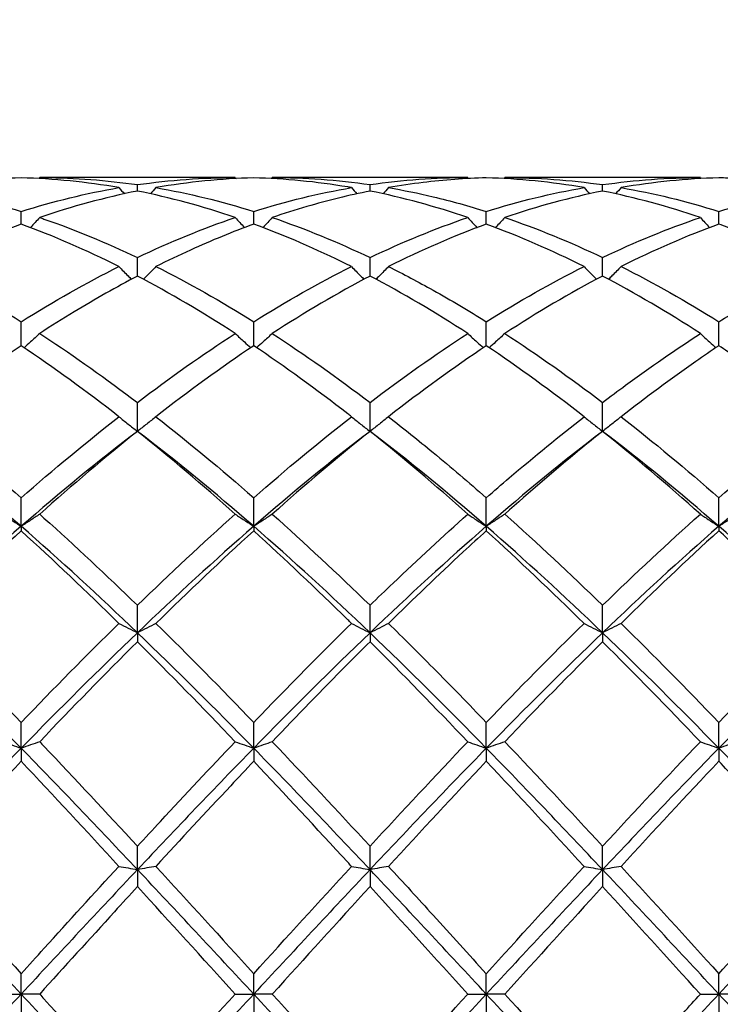
# Model space of a CAD drawing. Units: millimetres. Extents: x 19 to 674, y 19 to 471.
# Drawn here: x 461 to 467, y 173 to 182 of the extents above; entities that cross this region are included whole.
import ezdxf

# ---------------------------------------------------------------- set-up
doc = ezdxf.new("R2010")
doc.units = ezdxf.units.MM
doc.header["$LTSCALE"] = 2.333333
doc.layers.add('Dimension (ISO)', color=7, linetype='Continuous', lineweight=18, true_color=0x00003f)
doc.layers.add('Visible (ISO)', color=7, linetype='Continuous', lineweight=25, true_color=0x00003f)
doc.styles.add('Samuel Heath (ISO)', font='tahoma.ttf')
doc.dimstyles.new('Samuel Heath (ISO)', dxfattribs={"dimscale": 2.333333, "dimtxt": 3, "dimasz": 2.5, "dimexe": 1, "dimexo": 1.5, "dimgap": 0.762, "dimtad": 0, "dimtih": 1, "dimtoh": 1, "dimzin": 0, "dimdsep": 46, "dimtxsty": 'Samuel Heath (ISO)', "dimcen": 0.09, "dimdle": 10, "dimclrd": 256, "dimclre": 256, "dimclrt": 256, "dimazin": 0, "dimtfac": 1, "dimtmove": 0, "dimatfit": 3, "dimfxl": 1, "dimtolj": 1, "dimtzin": 0, "dimlwd": 15, "dimlwe": 15, "dimarcsym": 0})

# ---------------------------------------------------------------- blocks, each defined once
blk = doc.blocks.new('*D14')
at = {"layer": 'Defpoints', "color": 0, "transparency": 16777216}
for p in [(596.7778, 224.3889), (293.7778, 173.0556), (596.7778, 173.0556)]:
    blk.add_point(p, dxfattribs=at)
at = {"layer": 'Dimension (ISO)', "color": 176, "lineweight": 15, "true_color": 0x000080, "transparency": 16777216}
for p, q in [((293.7778, 176.5556), (293.7778, 226.7222)), ((596.7778, 176.5556), (596.7778, 226.7222)), ((299.6111, 224.3889), (427.5935, 224.3889)), ((590.9444, 224.3889), (462.9621, 224.3889))]:
    blk.add_line(p, q, dxfattribs=at)
at = {"layer": 'Dimension (ISO)', "color": 176, "true_color": 0x000080, "transparency": 16777216}
for points in [[(299.6111, 225.3611), (299.6111, 223.4167), (293.7778, 224.3889)], [(590.9444, 225.3611), (590.9444, 223.4167), (596.7778, 224.3889)]]:
    blk.add_solid(points, dxfattribs=at)
at = {"layer": 'Dimension (ISO)', "color": 176, "lineweight": 18, "true_color": 0x000080, "transparency": 16777216, "char_height": 7, "attachment_point": 2, "style": 'Samuel Heath (ISO)'}
for s, insert in [('\\A1; 303.00', (445.2778, 233.4584)), ('\\A1;[11{\\H0.7000x;\\S15/16;}]', (445.2778, 222.6109))]:
    blk.add_mtext(s, dxfattribs=dict(at, insert=insert))

msp = doc.modelspace()

# ---------------------------------------------------------------- linework, layer by layer
at = {"layer": 'Visible (ISO)'}
for p, q in [((462.5987, 180.9556), (460.7069, 180.9556)), ((464.8487, 180.9556), (462.9569, 180.9556)), ((467.0987, 180.9556), (465.2069, 180.9556)), ((461.6528, 180.825), (461.6528, 180.8868)), ((463.9028, 180.825), (463.9028, 180.8868)), ((466.1528, 180.825), (466.1528, 180.8868)), ((460.5278, 180.5055), (460.5278, 180.6276)), ((462.7778, 180.5055), (462.7778, 180.6276)), ((465.0278, 180.5055), (465.0278, 180.6276)), ((467.2778, 180.5055), (467.2778, 180.6276)), ((461.6528, 180.0026), (461.6528, 180.182)), ((463.9028, 180.0026), (463.9028, 180.182)), ((466.1528, 180.0026), (466.1528, 180.182)), ((460.5278, 179.3287), (460.5278, 179.5609)), ((462.7778, 179.3287), (462.7778, 179.5609)), ((465.0278, 179.3287), (465.0278, 179.5609)), ((467.2778, 179.3287), (467.2778, 179.5609)), ((461.6528, 178.5003), (461.6528, 178.7796)), ((463.9028, 178.5003), (463.9028, 178.7796)), ((466.1528, 178.5003), (466.1528, 178.7796)), ((460.5278, 177.5815), (460.5278, 177.8574)), ((462.7778, 177.5815), (462.7778, 177.8574)), ((465.0278, 177.5815), (465.0278, 177.8574)), ((467.2778, 177.5815), (467.2778, 177.8574)), ((460.5278, 177.5815), (460.5278, 177.5378)), ((462.7778, 177.5815), (462.7778, 177.5378)), ((465.0278, 177.5815), (465.0278, 177.5378)), ((467.2778, 177.5815), (467.2778, 177.5378)), ((461.6528, 176.5513), (461.6528, 176.817)), ((463.9028, 176.5513), (463.9028, 176.817)), ((466.1528, 176.5513), (466.1528, 176.817)), ((461.6528, 176.5513), (461.6528, 176.465)), ((463.9028, 176.5513), (463.9028, 176.465)), ((466.1528, 176.5513), (466.1528, 176.465)), ((460.5278, 175.435), (460.5278, 175.6839)), ((462.7778, 175.435), (462.7778, 175.6839)), ((465.0278, 175.435), (465.0278, 175.6839)), ((467.2778, 175.435), (467.2778, 175.6839)), ((460.5278, 175.435), (460.5278, 175.3082)), ((462.7778, 175.435), (462.7778, 175.3082)), ((465.0278, 175.435), (465.0278, 175.3082)), ((467.2778, 175.435), (467.2778, 175.3082)), ((461.6528, 174.2601), (461.6528, 174.4861)), ((463.9028, 174.2601), (463.9028, 174.4861)), ((466.1528, 174.2601), (466.1528, 174.4861)), ((461.6528, 174.2601), (461.6528, 174.0959)), ((463.9028, 174.2601), (463.9028, 174.0959)), ((466.1528, 174.2601), (466.1528, 174.0959)), ((460.5278, 173.0556), (460.5278, 173.2531)), ((462.7778, 173.0556), (462.7778, 173.2531)), ((465.0278, 173.0556), (465.0278, 173.2531)), ((467.2778, 173.0556), (467.2778, 173.2531)), ((460.3487, 173.0556), (460.5278, 173.0556)), ((460.7069, 173.0556), (460.5278, 173.0556)), ((460.5278, 173.0556), (460.5278, 172.858)), ((462.5987, 173.0556), (462.7778, 173.0556)), ((462.9569, 173.0556), (462.7778, 173.0556)), ((462.7778, 173.0556), (462.7778, 172.858)), ((464.8487, 173.0556), (465.0278, 173.0556)), ((465.2069, 173.0556), (465.0278, 173.0556)), ((465.0278, 173.0556), (465.0278, 172.858)), ((467.0987, 173.0556), (467.2778, 173.0556)), ((467.4569, 173.0556), (467.2778, 173.0556)), ((467.2778, 173.0556), (467.2778, 172.858))]:
    msp.add_line(p, q, dxfattribs=at)
for points in [[(460.5278, 180.9531), (460.2125, 180.9444), (459.8974, 180.9127), (459.5819, 180.8583)], [(461.4737, 180.8583), (461.1588, 180.9126), (460.8438, 180.9444), (460.5278, 180.9531)], [(460.7069, 180.9556), (460.7042, 180.9524), (460.7014, 180.9493), (460.6987, 180.9461)], [(461.6528, 180.8868), (461.9672, 180.9324), (462.2823, 180.9556), (462.5987, 180.9556)], [(462.7778, 180.9531), (462.4617, 180.9444), (462.1466, 180.9126), (461.8319, 180.8583)], [(462.5987, 180.9556), (462.6014, 180.9524), (462.6041, 180.9493), (462.6068, 180.9461)], [(462.9569, 180.9556), (462.9542, 180.9524), (462.9514, 180.9493), (462.9487, 180.9461)], [(462.9569, 180.9556), (463.2717, 180.9556), (463.5868, 180.9327), (463.9028, 180.8868)], [(463.9028, 180.8868), (464.2191, 180.9327), (464.5342, 180.9556), (464.8487, 180.9556)], [(464.8487, 180.9556), (464.8514, 180.9524), (464.8541, 180.9493), (464.8568, 180.9461)], [(465.9737, 180.8583), (465.6583, 180.9127), (465.3432, 180.9444), (465.0278, 180.9531)], [(465.2069, 180.9556), (465.2042, 180.9524), (465.2014, 180.9493), (465.1987, 180.9461)], [(465.2069, 180.9556), (465.5228, 180.9556), (465.8379, 180.9325), (466.1528, 180.8868)], [(466.1528, 180.8868), (466.4683, 180.9326), (466.7833, 180.9556), (467.0987, 180.9556)], [(467.2778, 180.9531), (466.9628, 180.9444), (466.6477, 180.9128), (466.3319, 180.8583)], [(467.0987, 180.9556), (467.1014, 180.9524), (467.1041, 180.9493), (467.1068, 180.9461)], [(459.5819, 180.8583), (459.8964, 180.804), (460.2115, 180.7271), (460.5278, 180.6276)], [(460.5278, 180.6276), (460.8422, 180.7265), (461.1573, 180.8037), (461.4737, 180.8583)], [(461.6528, 180.825), (461.3367, 180.7618), (461.0216, 180.6762), (460.7069, 180.5689)], [(461.4737, 180.8583), (461.4912, 180.8383), (461.5088, 180.8183), (461.5265, 180.7985)], [(462.5987, 180.5689), (462.283, 180.6765), (461.968, 180.762), (461.6528, 180.825)], [(461.8319, 180.8583), (461.8144, 180.8383), (461.7968, 180.8183), (461.7791, 180.7985)], [(461.8319, 180.8583), (462.1475, 180.8038), (462.4626, 180.7267), (462.7778, 180.6276)], [(462.7778, 180.6276), (463.0941, 180.7271), (463.4092, 180.804), (463.7237, 180.8583)], [(463.7237, 180.8583), (463.7412, 180.8383), (463.7588, 180.8183), (463.7765, 180.7985)], [(464.8487, 180.5689), (464.5341, 180.6761), (464.219, 180.7618), (463.9028, 180.825)], [(464.0819, 180.8583), (464.0644, 180.8383), (464.0468, 180.8183), (464.0291, 180.7985)], [(465.0278, 180.6276), (465.3433, 180.7268), (465.6583, 180.8039), (465.9737, 180.8583)], [(466.1528, 180.825), (465.8378, 180.762), (465.5227, 180.6766), (465.2069, 180.5689)], [(465.9737, 180.8583), (465.9912, 180.8383), (466.0088, 180.8183), (466.0265, 180.7985)], [(467.0987, 180.5689), (466.7825, 180.6767), (466.4674, 180.7621), (466.1528, 180.825)], [(466.3319, 180.8583), (466.3144, 180.8383), (466.2968, 180.8183), (466.2791, 180.7985)], [(466.3319, 180.8583), (466.647, 180.8039), (466.9621, 180.7269), (467.2778, 180.6276)], [(467.2778, 180.6276), (467.5925, 180.7266), (467.9075, 180.8037), (468.2237, 180.8583)], [(461.6528, 180.182), (461.9691, 180.3326), (462.2842, 180.4617), (462.5987, 180.5689)], [(462.9569, 180.5689), (463.2717, 180.4616), (463.5868, 180.3324), (463.9028, 180.182)], [(463.9028, 180.182), (464.2183, 180.3322), (464.5333, 180.4614), (464.8487, 180.5689)], [(465.2069, 180.5689), (465.5228, 180.4612), (465.8379, 180.3319), (466.1528, 180.182)], [(466.1528, 180.182), (466.4675, 180.3318), (466.7825, 180.4611), (467.0987, 180.5689)], [(460.5278, 180.5055), (460.2117, 180.3895), (459.8966, 180.2521), (459.5819, 180.0945)], [(461.4737, 180.0945), (461.1588, 180.2522), (460.8438, 180.3896), (460.5278, 180.5055)], [(465.0278, 180.5055), (464.7128, 180.3899), (464.3977, 180.2527), (464.0819, 180.0945)], [(465.9737, 180.0945), (465.6583, 180.2524), (465.3432, 180.3897), (465.0278, 180.5055)], [(467.2778, 180.5055), (466.962, 180.3896), (466.6469, 180.2523), (466.3319, 180.0945)], [(459.5819, 180.0945), (459.8964, 179.937), (460.2115, 179.7588), (460.5278, 179.5609)], [(460.5278, 179.5609), (460.8441, 179.7589), (461.1592, 179.937), (461.4737, 180.0945)], [(461.8319, 180.0945), (462.1475, 179.9364), (462.4626, 179.7582), (462.7778, 179.5609)], [(462.7778, 179.5609), (463.0933, 179.7583), (463.4083, 179.9366), (463.7237, 180.0945)], [(465.0278, 179.5609), (465.3425, 179.7578), (465.6575, 179.9362), (465.9737, 180.0945)], [(466.3319, 180.0945), (466.647, 179.9367), (466.9621, 179.7585), (467.2778, 179.5609)], [(462.5987, 179.4468), (462.283, 179.6514), (461.968, 179.8371), (461.6528, 180.0026)], [(463.9028, 180.0026), (463.5878, 179.8372), (463.2727, 179.6516), (462.9569, 179.4468)], [(464.8487, 179.4468), (464.5341, 179.6507), (464.219, 179.8365), (463.9028, 180.0026)], [(466.1528, 180.0026), (465.837, 179.8368), (465.5219, 179.6511), (465.2069, 179.4468)], [(467.0987, 179.4468), (466.7825, 179.6518), (466.4674, 179.8374), (466.1528, 180.0026)], [(461.6528, 178.7796), (461.9683, 179.0195), (462.2833, 179.2423), (462.5987, 179.4468)], [(462.9569, 179.4468), (463.2717, 179.2427), (463.5868, 179.0199), (463.9028, 178.7796)], [(463.9028, 178.7796), (464.2175, 179.0189), (464.5325, 179.2418), (464.8487, 179.4468)], [(465.2069, 179.4468), (465.5228, 179.242), (465.8379, 179.019), (466.1528, 178.7796)], [(461.4737, 178.6417), (461.1588, 178.8873), (460.8438, 179.1168), (460.5278, 179.3287)], [(462.7778, 179.3287), (462.4628, 179.1175), (462.1477, 178.8881), (461.8319, 178.6417)], [(465.0278, 179.3287), (464.712, 179.117), (464.3969, 178.8874), (464.0819, 178.6417)], [(465.9737, 178.6417), (465.6583, 178.8877), (465.3432, 179.1172), (465.0278, 179.3287)], [(459.5819, 178.6417), (459.8964, 178.3963), (460.2115, 178.1344), (460.5278, 177.8574)], [(460.5278, 177.8574), (460.8433, 178.1338), (461.1583, 178.3958), (461.4737, 178.6417)], [(461.8319, 178.6417), (462.1475, 178.3955), (462.4626, 178.1335), (462.7778, 177.8574)], [(462.7778, 177.8574), (463.0925, 178.1331), (463.4075, 178.3951), (463.7237, 178.6417)], [(466.3319, 178.6417), (466.647, 178.3959), (466.9621, 178.1339), (467.2778, 177.8574)], [(467.2778, 177.8574), (467.5936, 178.134), (467.9086, 178.396), (468.2237, 178.6417)], [(460.5278, 177.5815), (460.1528, 177.9077), (459.7778, 178.2152), (459.4028, 178.5003)], [(461.6528, 178.5003), (461.2778, 178.2152), (460.9028, 177.9077), (460.5278, 177.5815)], [(461.6528, 178.5003), (461.3378, 178.2485), (461.0227, 177.9809), (460.7069, 177.6991)], [(462.5987, 177.6991), (462.283, 177.9807), (461.968, 178.2484), (461.6528, 178.5003)], [(462.7778, 177.5815), (462.4028, 177.9077), (462.0278, 178.2152), (461.6528, 178.5003)], [(463.9028, 178.5003), (463.5278, 178.2152), (463.1528, 177.9077), (462.7778, 177.5815)], [(463.9028, 178.5003), (463.587, 178.2479), (463.2719, 177.9802), (462.9569, 177.6991)], [(464.8487, 177.6991), (464.5341, 177.9798), (464.219, 178.2475), (463.9028, 178.5003)], [(465.0278, 177.5815), (464.6528, 177.9077), (464.2778, 178.2152), (463.9028, 178.5003)], [(466.1528, 178.5003), (465.7778, 178.2152), (465.4028, 177.9077), (465.0278, 177.5815)], [(467.0987, 177.6991), (466.7825, 177.9812), (466.4674, 178.2488), (466.1528, 178.5003)], [(467.2778, 177.5815), (466.9028, 177.9077), (466.5278, 178.2152), (466.1528, 178.5003)], [(468.4028, 178.5003), (468.0278, 178.2152), (467.6528, 177.9077), (467.2778, 177.5815)], [(461.6528, 176.817), (461.9675, 177.1222), (462.2825, 177.4169), (462.5987, 177.6991)], [(462.9569, 177.6991), (463.2717, 177.4181), (463.5868, 177.1235), (463.9028, 176.817)], [(465.2069, 177.6991), (465.5228, 177.4171), (465.8379, 177.1224), (466.1528, 176.817)], [(466.1528, 176.817), (466.4686, 177.1233), (466.7836, 177.4179), (467.0987, 177.6991)], [(460.5278, 177.5815), (460.1528, 177.2553), (459.7778, 176.9105), (459.4028, 176.5513)], [(461.6528, 176.5513), (461.2778, 176.9105), (460.9028, 177.2553), (460.5278, 177.5815)], [(462.7778, 177.5815), (462.4028, 177.2553), (462.0278, 176.9105), (461.6528, 176.5513)], [(463.9028, 176.5513), (463.5278, 176.9105), (463.1528, 177.2553), (462.7778, 177.5815)], [(465.0278, 177.5815), (464.6528, 177.2553), (464.2778, 176.9105), (463.9028, 176.5513)], [(466.1528, 176.5513), (465.7778, 176.9105), (465.4028, 177.2553), (465.0278, 177.5815)], [(467.2778, 177.5815), (466.9028, 177.2553), (466.5278, 176.9105), (466.1528, 176.5513)], [(468.4028, 176.5513), (468.0278, 176.9105), (467.6528, 177.2553), (467.2778, 177.5815)], [(460.5278, 177.5378), (460.2128, 177.2517), (459.8977, 176.9525), (459.5819, 176.6421)], [(461.4737, 176.6421), (461.1588, 176.9515), (460.8438, 177.2508), (460.5278, 177.5378)], [(462.7778, 177.5378), (462.462, 177.251), (462.1469, 176.9517), (461.8319, 176.6421)], [(465.9737, 176.6421), (465.6583, 176.952), (465.3432, 177.2513), (465.0278, 177.5378)], [(467.2778, 177.5378), (466.9631, 177.252), (466.648, 176.9528), (466.3319, 176.6421)], [(459.5819, 176.6421), (459.8964, 176.3329), (460.2115, 176.0129), (460.5278, 175.6839)], [(460.5278, 175.6839), (460.8425, 176.0112), (461.1575, 176.3314), (461.4737, 176.6421)], [(461.8319, 176.6421), (462.1475, 176.3319), (462.4626, 176.0117), (462.7778, 175.6839)], [(465.0278, 175.6839), (465.3436, 176.0124), (465.6586, 176.3324), (465.9737, 176.6421)], [(466.3319, 176.6421), (466.647, 176.3324), (466.9621, 176.0123), (467.2778, 175.6839)], [(467.2778, 175.6839), (467.5927, 176.0115), (467.9078, 176.3317), (468.2237, 176.6421)], [(460.5278, 175.435), (460.1528, 175.8184), (459.7778, 176.1921), (459.4028, 176.5513)], [(461.6528, 176.5513), (461.2778, 176.1921), (460.9028, 175.8184), (460.5278, 175.435)], [(462.7778, 175.435), (462.4028, 175.8184), (462.0278, 176.1921), (461.6528, 176.5513)], [(463.9028, 176.5513), (463.5278, 176.1921), (463.1528, 175.8184), (462.7778, 175.435)], [(465.0278, 175.435), (464.6528, 175.8184), (464.2778, 176.1921), (463.9028, 176.5513)], [(466.1528, 176.5513), (465.7778, 176.1921), (465.4028, 175.8184), (465.0278, 175.435)], [(467.2778, 175.435), (466.9028, 175.8184), (466.5278, 176.1921), (466.1528, 176.5513)], [(468.4028, 176.5513), (468.0278, 176.1921), (467.6528, 175.8184), (467.2778, 175.435)], [(461.6528, 176.465), (461.337, 176.1508), (461.0219, 175.8273), (460.7069, 175.4968)], [(462.5987, 175.4968), (462.283, 175.8279), (461.968, 176.1513), (461.6528, 176.465)], [(464.8487, 175.4968), (464.5341, 175.8268), (464.219, 176.1503), (463.9028, 176.465)], [(466.1528, 176.465), (465.8381, 176.1518), (465.523, 175.8284), (465.2069, 175.4968)], [(467.0987, 175.4968), (466.7825, 175.8285), (466.4674, 176.1519), (466.1528, 176.465)], [(462.9569, 175.4968), (463.2717, 175.1665), (463.5868, 174.8289), (463.9028, 174.4861)], [(463.9028, 174.4861), (464.2186, 174.8287), (464.5336, 175.1663), (464.8487, 175.4968)], [(465.2069, 175.4968), (465.5228, 175.1654), (465.8379, 174.8277), (466.1528, 174.4861)], [(466.1528, 174.4861), (466.4677, 174.8278), (466.7828, 175.1654), (467.0987, 175.4968)], [(460.5278, 175.435), (460.1528, 175.0515), (459.7778, 174.6583), (459.4028, 174.2601)], [(461.6528, 174.2601), (461.2778, 174.6583), (460.9028, 175.0515), (460.5278, 175.435)], [(462.7778, 175.435), (462.4028, 175.0515), (462.0278, 174.6583), (461.6528, 174.2601)], [(463.9028, 174.2601), (463.5278, 174.6583), (463.1528, 175.0515), (462.7778, 175.435)], [(465.0278, 175.435), (464.6528, 175.0515), (464.2778, 174.6583), (463.9028, 174.2601)], [(466.1528, 174.2601), (465.7778, 174.6583), (465.4028, 175.0515), (465.0278, 175.435)], [(467.2778, 175.435), (466.9028, 175.0515), (466.5278, 174.6583), (466.1528, 174.2601)], [(468.4028, 174.2601), (468.0278, 174.6583), (467.6528, 175.0515), (467.2778, 175.435)], [(460.5278, 175.3082), (460.212, 174.9743), (459.8969, 174.6346), (459.5819, 174.2914)], [(461.4737, 174.2914), (461.1588, 174.6344), (460.8438, 174.9741), (460.5278, 175.3082)], [(465.0278, 175.3082), (464.7131, 174.9755), (464.398, 174.6358), (464.0819, 174.2914)], [(465.9737, 174.2914), (465.6583, 174.635), (465.3432, 174.9746), (465.0278, 175.3082)], [(467.2778, 175.3082), (466.9623, 174.9746), (466.6472, 174.6349), (466.3319, 174.2914)], [(460.5278, 173.0556), (460.1528, 173.4587), (459.7778, 173.8619), (459.4028, 174.2601)], [(459.5819, 174.2914), (459.8964, 173.9487), (460.2115, 173.6018), (460.5278, 173.2531)], [(461.6528, 174.2601), (461.2778, 173.8619), (460.9028, 173.4587), (460.5278, 173.0556)], [(462.7778, 173.0556), (462.4028, 173.4587), (462.0278, 173.8619), (461.6528, 174.2601)], [(461.8319, 174.2914), (462.1475, 173.9475), (462.4626, 173.6006), (462.7778, 173.2531)], [(462.7778, 173.2531), (463.0936, 173.6013), (463.4086, 173.9481), (463.7237, 174.2914)], [(463.9028, 174.2601), (463.5278, 173.8619), (463.1528, 173.4587), (462.7778, 173.0556)], [(465.0278, 173.0556), (464.6528, 173.4587), (464.2778, 173.8619), (463.9028, 174.2601)], [(465.0278, 173.2531), (465.3427, 173.6004), (465.6578, 173.9473), (465.9737, 174.2914)], [(466.1528, 174.2601), (465.7778, 173.8619), (465.4028, 173.4587), (465.0278, 173.0556)], [(467.2778, 173.0556), (466.9028, 173.4587), (466.5278, 173.8619), (466.1528, 174.2601)], [(466.3319, 174.2914), (466.647, 173.9481), (466.9621, 173.6012), (467.2778, 173.2531)], [(468.4028, 174.2601), (468.0278, 173.8619), (467.6528, 173.4587), (467.2778, 173.0556)], [(462.5987, 173.0556), (462.283, 173.4037), (461.968, 173.7513), (461.6528, 174.0959)], [(463.9028, 174.0959), (463.5881, 173.7518), (463.273, 173.4043), (462.9569, 173.0556)], [(464.8487, 173.0556), (464.5341, 173.4025), (464.219, 173.7501), (463.9028, 174.0959)], [(466.1528, 174.0959), (465.8373, 173.7509), (465.5222, 173.4034), (465.2069, 173.0556)], [(467.0987, 173.0556), (466.7825, 173.4043), (466.4674, 173.7518), (466.1528, 174.0959)], [(460.5278, 173.0556), (460.1528, 172.6524), (459.7778, 172.2492), (459.4028, 171.851)], [(461.6528, 171.851), (461.2778, 172.2492), (460.9028, 172.6524), (460.5278, 173.0556)], [(462.7778, 173.0556), (462.4028, 172.6524), (462.0278, 172.2492), (461.6528, 171.851)], [(461.6528, 172.0152), (461.9686, 172.3605), (462.2836, 172.708), (462.5987, 173.0556)], [(463.9028, 171.851), (463.5278, 172.2492), (463.1528, 172.6524), (462.7778, 173.0556)], [(462.9569, 173.0556), (463.2717, 172.7083), (463.5868, 172.3607), (463.9028, 172.0152)], [(465.0278, 173.0556), (464.6528, 172.6524), (464.2778, 172.2492), (463.9028, 171.851)], [(463.9028, 172.0152), (464.2177, 172.3596), (464.5328, 172.7072), (464.8487, 173.0556)], [(466.1528, 171.851), (465.7778, 172.2492), (465.4028, 172.6524), (465.0278, 173.0556)], [(465.2069, 173.0556), (465.5228, 172.7071), (465.8379, 172.3595), (466.1528, 172.0152)], [(467.2778, 173.0556), (466.9028, 172.6524), (466.5278, 172.2492), (466.1528, 171.851)], [(468.4028, 171.851), (468.0278, 172.2492), (467.6528, 172.6524), (467.2778, 173.0556)]]:
    msp.add_open_spline(points, degree=3, dxfattribs=at)
for points, knots in [([(460.7069, 180.9556), (460.7208, 180.9556), (460.7348, 180.9555), (461.0512, 180.9535), (461.3523, 180.9304), (461.6528, 180.8868)], [16.3408108, 16.3408108, 16.3408108, 16.3408108, 16.3470545, 16.3470545, 16.4821108, 16.4821108, 16.4821108, 16.4821108]), ([(463.7237, 180.8583), (463.7116, 180.8604), (463.6995, 180.8624), (463.3832, 180.9153), (463.0801, 180.9447), (462.7778, 180.9531)], [11.2684322, 11.2684322, 11.2684322, 11.2684322, 11.2738307, 11.2738307, 11.4097371, 11.4097371, 11.4097371, 11.4097371]), ([(465.0278, 180.9531), (464.8242, 180.9475), (464.6202, 180.9323), (464.3042, 180.8938), (464.193, 180.8775), (464.0819, 180.8583)], [2.1634006, 2.1634006, 2.1634006, 2.1634006, 2.2547661, 2.2547661, 2.3045315, 2.3045315, 2.3045315, 2.3045315]), ([(468.2237, 180.8583), (467.9671, 180.9026), (467.71, 180.9319), (467.3938, 180.9491), (467.3358, 180.9515), (467.2778, 180.9531)], [10.5948889, 10.5948889, 10.5948889, 10.5948889, 10.7101391, 10.7101391, 10.7360908, 10.7360908, 10.7360908, 10.7360908]), ([(463.9028, 180.825), (463.6992, 180.7843), (463.4952, 180.7341), (463.1792, 180.642), (463.068, 180.6068), (462.9569, 180.5689)], [2.1634006, 2.1634006, 2.1634006, 2.1634006, 2.2547661, 2.2547661, 2.3045315, 2.3045315, 2.3045315, 2.3045315]), ([(464.0819, 180.8583), (464.2254, 180.8335), (464.3692, 180.804), (464.6852, 180.7289), (464.8566, 180.6814), (465.0278, 180.6276)], [16.8463924, 16.8463924, 16.8463924, 16.8463924, 16.910746, 16.910746, 16.9875053, 16.9875053, 16.9875053, 16.9875053]), ([(460.7069, 180.5689), (460.6777, 180.5367), (460.6482, 180.5048), (460.6181, 180.4728), (460.6177, 180.4724), (460.6174, 180.4721)], [-0.02684925, -0.02684925, -0.02684925, -0.02684925, -0.01345494, -0.01345494, -0.01329116, -0.01329116, -0.01329116, -0.01329116]), ([(460.7069, 180.5689), (460.7208, 180.5641), (460.7348, 180.5593), (461.0512, 180.4496), (461.3523, 180.325), (461.6528, 180.182)], [16.3408108, 16.3408108, 16.3408108, 16.3408108, 16.3470545, 16.3470545, 16.4821108, 16.4821108, 16.4821108, 16.4821108]), ([(462.5987, 180.5689), (462.6278, 180.5367), (462.6573, 180.5048), (462.6874, 180.4728), (462.6878, 180.4724), (462.6882, 180.4721)], [-0.02684925, -0.02684925, -0.02684925, -0.02684925, -0.01345494, -0.01345494, -0.01329116, -0.01329116, -0.01329116, -0.01329116]), ([(462.9569, 180.5689), (462.9277, 180.5367), (462.8982, 180.5048), (462.8681, 180.4728), (462.8677, 180.4724), (462.8674, 180.4721)], [-0.02684925, -0.02684925, -0.02684925, -0.02684925, -0.01345494, -0.01345494, -0.01329116, -0.01329116, -0.01329116, -0.01329116]), ([(464.8487, 180.5689), (464.8778, 180.5367), (464.9073, 180.5048), (464.9374, 180.4728), (464.9378, 180.4724), (464.9382, 180.4721)], [-0.02684925, -0.02684925, -0.02684925, -0.02684925, -0.01345494, -0.01345494, -0.01329116, -0.01329116, -0.01329116, -0.01329116]), ([(465.2069, 180.5689), (465.1777, 180.5367), (465.1482, 180.5048), (465.1181, 180.4728), (465.1177, 180.4724), (465.1174, 180.4721)], [-0.02684925, -0.02684925, -0.02684925, -0.02684925, -0.01345494, -0.01345494, -0.01329116, -0.01329116, -0.01329116, -0.01329116]), ([(467.0987, 180.5689), (467.1278, 180.5367), (467.1573, 180.5048), (467.1874, 180.4728), (467.1878, 180.4724), (467.1882, 180.4721)], [-0.02684925, -0.02684925, -0.02684925, -0.02684925, -0.01345494, -0.01345494, -0.01329116, -0.01329116, -0.01329116, -0.01329116]), ([(462.7778, 180.5055), (462.5742, 180.4308), (462.3702, 180.3469), (462.0542, 180.2033), (461.943, 180.1501), (461.8319, 180.0945)], [2.1634006, 2.1634006, 2.1634006, 2.1634006, 2.2547661, 2.2547661, 2.3045315, 2.3045315, 2.3045315, 2.3045315]), ([(463.7237, 180.0945), (463.7116, 180.1006), (463.6995, 180.1066), (463.3832, 180.2634), (463.0801, 180.3945), (462.7778, 180.5055)], [11.2684322, 11.2684322, 11.2684322, 11.2684322, 11.2738307, 11.2738307, 11.4097371, 11.4097371, 11.4097371, 11.4097371]), ([(468.2237, 180.0945), (467.9671, 180.223), (467.71, 180.3382), (467.3938, 180.4622), (467.3358, 180.4842), (467.2778, 180.5055)], [10.5948889, 10.5948889, 10.5948889, 10.5948889, 10.7101391, 10.7101391, 10.7360908, 10.7360908, 10.7360908, 10.7360908]), ([(461.4737, 180.0945), (461.5028, 180.0644), (461.5323, 180.0345), (461.5731, 179.9939), (461.5841, 179.983), (461.5952, 179.9722)], [-0.02684925, -0.02684925, -0.02684925, -0.02684925, -0.01345494, -0.01345494, -0.00851302, -0.00851302, -0.00851302, -0.00851302]), ([(461.8319, 180.0945), (461.8027, 180.0644), (461.7732, 180.0345), (461.7325, 179.9939), (461.7214, 179.983), (461.7104, 179.9722)], [-0.02684925, -0.02684925, -0.02684925, -0.02684925, -0.01345494, -0.01345494, -0.00851302, -0.00851302, -0.00851302, -0.00851302]), ([(463.7237, 180.0945), (463.7528, 180.0644), (463.7823, 180.0345), (463.8231, 179.9939), (463.8341, 179.983), (463.8452, 179.9722)], [-0.02684925, -0.02684925, -0.02684925, -0.02684925, -0.01345494, -0.01345494, -0.00851302, -0.00851302, -0.00851302, -0.00851302]), ([(464.0819, 180.0945), (464.0527, 180.0644), (464.0232, 180.0345), (463.9825, 179.9939), (463.9714, 179.983), (463.9604, 179.9722)], [-0.02684925, -0.02684925, -0.02684925, -0.02684925, -0.01345494, -0.01345494, -0.00851302, -0.00851302, -0.00851302, -0.00851302]), ([(464.0819, 180.0945), (464.2254, 180.0226), (464.3692, 179.9464), (464.6852, 179.7697), (464.8566, 179.668), (465.0278, 179.5609)], [16.8463924, 16.8463924, 16.8463924, 16.8463924, 16.910746, 16.910746, 16.9875053, 16.9875053, 16.9875053, 16.9875053]), ([(465.9737, 180.0945), (466.0028, 180.0644), (466.0323, 180.0345), (466.0731, 179.9939), (466.0841, 179.983), (466.0952, 179.9722)], [-0.02684925, -0.02684925, -0.02684925, -0.02684925, -0.01345494, -0.01345494, -0.00851302, -0.00851302, -0.00851302, -0.00851302]), ([(466.3319, 180.0945), (466.3027, 180.0644), (466.2732, 180.0345), (466.2325, 179.9939), (466.2214, 179.983), (466.2104, 179.9722)], [-0.02684925, -0.02684925, -0.02684925, -0.02684925, -0.01345494, -0.01345494, -0.00851302, -0.00851302, -0.00851302, -0.00851302]), ([(467.2778, 179.5609), (467.3519, 179.6073), (467.4261, 179.6527), (467.7422, 179.8415), (467.9832, 179.9741), (468.2237, 180.0945)], [1.6578981, 1.6578981, 1.6578981, 1.6578981, 1.6910746, 1.6910746, 1.799073, 1.799073, 1.799073, 1.799073]), ([(461.6528, 180.0026), (461.4492, 179.8957), (461.2452, 179.7802), (460.9292, 179.5886), (460.818, 179.5188), (460.7069, 179.4468)], [2.1634006, 2.1634006, 2.1634006, 2.1634006, 2.2547661, 2.2547661, 2.3045315, 2.3045315, 2.3045315, 2.3045315]), ([(460.7069, 179.4468), (460.6777, 179.4194), (460.6482, 179.3923), (460.5978, 179.3467), (460.577, 179.3282), (460.556, 179.3097)], [-0.02684925, -0.02684925, -0.02684925, -0.02684925, -0.01345494, -0.01345494, -0.0041606, -0.0041606, -0.0041606, -0.0041606]), ([(460.7069, 179.4468), (460.7208, 179.4377), (460.7348, 179.4286), (461.0512, 179.2219), (461.3523, 179.0081), (461.6528, 178.7796)], [16.3408108, 16.3408108, 16.3408108, 16.3408108, 16.3470545, 16.3470545, 16.4821108, 16.4821108, 16.4821108, 16.4821108]), ([(462.5987, 179.4468), (462.6278, 179.4194), (462.6573, 179.3923), (462.7077, 179.3467), (462.7286, 179.3282), (462.7495, 179.3097)], [-0.02684925, -0.02684925, -0.02684925, -0.02684925, -0.01345494, -0.01345494, -0.0041606, -0.0041606, -0.0041606, -0.0041606]), ([(462.9569, 179.4468), (462.9277, 179.4194), (462.8982, 179.3923), (462.8478, 179.3467), (462.827, 179.3282), (462.806, 179.3097)], [-0.02684925, -0.02684925, -0.02684925, -0.02684925, -0.01345494, -0.01345494, -0.0041606, -0.0041606, -0.0041606, -0.0041606]), ([(464.8487, 179.4468), (464.8778, 179.4194), (464.9073, 179.3923), (464.9577, 179.3467), (464.9786, 179.3282), (464.9995, 179.3097)], [-0.02684925, -0.02684925, -0.02684925, -0.02684925, -0.01345494, -0.01345494, -0.0041606, -0.0041606, -0.0041606, -0.0041606]), ([(465.2069, 179.4468), (465.1777, 179.4194), (465.1482, 179.3923), (465.0978, 179.3467), (465.077, 179.3282), (465.056, 179.3097)], [-0.02684925, -0.02684925, -0.02684925, -0.02684925, -0.01345494, -0.01345494, -0.0041606, -0.0041606, -0.0041606, -0.0041606]), ([(466.1528, 178.7796), (466.2269, 178.836), (466.3011, 178.8915), (466.6172, 179.1238), (466.8582, 179.2909), (467.0987, 179.4468)], [1.6578981, 1.6578981, 1.6578981, 1.6578981, 1.6910746, 1.6910746, 1.799073, 1.799073, 1.799073, 1.799073]), ([(467.0987, 179.4468), (467.1278, 179.4194), (467.1573, 179.3923), (467.2077, 179.3467), (467.2286, 179.3282), (467.2495, 179.3097)], [-0.02684925, -0.02684925, -0.02684925, -0.02684925, -0.01345494, -0.01345494, -0.0041606, -0.0041606, -0.0041606, -0.0041606]), ([(460.5278, 179.3287), (460.3242, 179.1922), (460.1202, 179.0478), (459.8042, 178.8131), (459.693, 178.7284), (459.5819, 178.6417)], [2.1634006, 2.1634006, 2.1634006, 2.1634006, 2.2547661, 2.2547661, 2.3045315, 2.3045315, 2.3045315, 2.3045315]), ([(463.7237, 178.6417), (463.7116, 178.6511), (463.6995, 178.6605), (463.3832, 178.906), (463.0801, 179.126), (462.7778, 179.3287)], [11.2684322, 11.2684322, 11.2684322, 11.2684322, 11.2738307, 11.2738307, 11.4097371, 11.4097371, 11.4097371, 11.4097371]), ([(467.2778, 179.3287), (467.2036, 179.279), (467.1294, 179.2282), (466.8134, 179.0078), (466.5724, 178.8293), (466.3319, 178.6417)], [1.6578981, 1.6578981, 1.6578981, 1.6578981, 1.6910746, 1.6910746, 1.799073, 1.799073, 1.799073, 1.799073]), ([(468.2237, 178.6417), (467.9671, 178.8418), (467.71, 179.0316), (467.3938, 179.2502), (467.3358, 179.2898), (467.2778, 179.3287)], [10.5948889, 10.5948889, 10.5948889, 10.5948889, 10.7101391, 10.7101391, 10.7360908, 10.7360908, 10.7360908, 10.7360908]), ([(461.4737, 178.6417), (461.5028, 178.6178), (461.5323, 178.5941), (461.592, 178.5469), (461.6222, 178.5235), (461.6528, 178.5003)], [-0.02684925, -0.02684925, -0.02684925, -0.02684925, -0.01345494, -0.01345494, 0, 0, 0, 0]), ([(461.8319, 178.6417), (461.8027, 178.6178), (461.7732, 178.5941), (461.7135, 178.5469), (461.6833, 178.5235), (461.6528, 178.5003)], [-0.02684925, -0.02684925, -0.02684925, -0.02684925, -0.01345494, -0.01345494, 0, 0, 0, 0]), ([(463.7237, 178.6417), (463.7528, 178.6178), (463.7823, 178.5941), (463.842, 178.5469), (463.8722, 178.5235), (463.9028, 178.5003)], [-0.02684925, -0.02684925, -0.02684925, -0.02684925, -0.01345494, -0.01345494, 0, 0, 0, 0]), ([(464.0819, 178.6417), (464.0527, 178.6178), (464.0232, 178.5941), (463.9635, 178.5469), (463.9333, 178.5235), (463.9028, 178.5003)], [-0.02684925, -0.02684925, -0.02684925, -0.02684925, -0.01345494, -0.01345494, 0, 0, 0, 0]), ([(464.0819, 178.6417), (464.2254, 178.5297), (464.3692, 178.4142), (464.6852, 178.1534), (464.8566, 178.0073), (465.0278, 177.8574)], [16.8463924, 16.8463924, 16.8463924, 16.8463924, 16.910746, 16.910746, 16.9875053, 16.9875053, 16.9875053, 16.9875053]), ([(465.0278, 177.8574), (465.1019, 177.9223), (465.1761, 177.9866), (465.4922, 178.2567), (465.7332, 178.4541), (465.9737, 178.6417)], [1.6578981, 1.6578981, 1.6578981, 1.6578981, 1.6910746, 1.6910746, 1.799073, 1.799073, 1.799073, 1.799073]), ([(465.9737, 178.6417), (466.0028, 178.6178), (466.0323, 178.5941), (466.092, 178.5469), (466.1222, 178.5235), (466.1528, 178.5003)], [-0.02684925, -0.02684925, -0.02684925, -0.02684925, -0.01345494, -0.01345494, 0, 0, 0, 0]), ([(466.3319, 178.6417), (466.3027, 178.6178), (466.2732, 178.5941), (466.2135, 178.5469), (466.1833, 178.5235), (466.1528, 178.5003)], [-0.02684925, -0.02684925, -0.02684925, -0.02684925, -0.01345494, -0.01345494, 0, 0, 0, 0]), ([(466.1528, 178.5003), (466.0786, 178.441), (466.0044, 178.3808), (465.6884, 178.1209), (465.4474, 177.9137), (465.2069, 177.6991)], [1.6578981, 1.6578981, 1.6578981, 1.6578981, 1.6910746, 1.6910746, 1.799073, 1.799073, 1.799073, 1.799073]), ([(460.3487, 177.6991), (460.3778, 177.6792), (460.4073, 177.6595), (460.467, 177.6203), (460.4972, 177.6008), (460.5278, 177.5815)], [-0.02684925, -0.02684925, -0.02684925, -0.02684925, -0.01345494, -0.01345494, 0, 0, 0, 0]), ([(460.7069, 177.6991), (460.6777, 177.6792), (460.6482, 177.6595), (460.5885, 177.6203), (460.5583, 177.6008), (460.5278, 177.5815)], [-0.02684925, -0.02684925, -0.02684925, -0.02684925, -0.01345494, -0.01345494, 0, 0, 0, 0]), ([(460.7069, 177.6991), (460.7208, 177.6866), (460.7348, 177.6741), (461.0512, 177.3906), (461.3523, 177.1084), (461.6528, 176.817)], [16.3408108, 16.3408108, 16.3408108, 16.3408108, 16.3470545, 16.3470545, 16.4821108, 16.4821108, 16.4821108, 16.4821108]), ([(462.5987, 177.6991), (462.6278, 177.6792), (462.6573, 177.6595), (462.717, 177.6203), (462.7472, 177.6008), (462.7778, 177.5815)], [-0.02684925, -0.02684925, -0.02684925, -0.02684925, -0.01345494, -0.01345494, 0, 0, 0, 0]), ([(462.9569, 177.6991), (462.9277, 177.6792), (462.8982, 177.6595), (462.8385, 177.6203), (462.8083, 177.6008), (462.7778, 177.5815)], [-0.02684925, -0.02684925, -0.02684925, -0.02684925, -0.01345494, -0.01345494, 0, 0, 0, 0]), ([(463.9028, 176.817), (463.9769, 176.8889), (464.0511, 176.9602), (464.3672, 177.2615), (464.6082, 177.4844), (464.8487, 177.6991)], [1.6578981, 1.6578981, 1.6578981, 1.6578981, 1.6910746, 1.6910746, 1.799073, 1.799073, 1.799073, 1.799073]), ([(464.8487, 177.6991), (464.8778, 177.6792), (464.9073, 177.6595), (464.967, 177.6203), (464.9972, 177.6008), (465.0278, 177.5815)], [-0.02684925, -0.02684925, -0.02684925, -0.02684925, -0.01345494, -0.01345494, 0, 0, 0, 0]), ([(465.2069, 177.6991), (465.1777, 177.6792), (465.1482, 177.6595), (465.0885, 177.6203), (465.0583, 177.6008), (465.0278, 177.5815)], [-0.02684925, -0.02684925, -0.02684925, -0.02684925, -0.01345494, -0.01345494, 0, 0, 0, 0]), ([(467.0987, 177.6991), (467.1278, 177.6792), (467.1573, 177.6595), (467.217, 177.6203), (467.2472, 177.6008), (467.2778, 177.5815)], [-0.02684925, -0.02684925, -0.02684925, -0.02684925, -0.01345494, -0.01345494, 0, 0, 0, 0]), ([(467.4569, 177.6991), (467.4277, 177.6792), (467.3982, 177.6595), (467.3385, 177.6203), (467.3083, 177.6008), (467.2778, 177.5815)], [-0.02684925, -0.02684925, -0.02684925, -0.02684925, -0.01345494, -0.01345494, 0, 0, 0, 0]), ([(463.7237, 176.6421), (463.7116, 176.654), (463.6995, 176.6658), (463.3832, 176.9759), (463.0801, 177.2632), (462.7778, 177.5378)], [11.2684322, 11.2684322, 11.2684322, 11.2684322, 11.2738307, 11.2738307, 11.4097371, 11.4097371, 11.4097371, 11.4097371]), ([(465.0278, 177.5378), (464.9536, 177.4705), (464.8794, 177.4023), (464.5634, 177.1092), (464.3224, 176.8785), (464.0819, 176.6421)], [1.6578981, 1.6578981, 1.6578981, 1.6578981, 1.6910746, 1.6910746, 1.799073, 1.799073, 1.799073, 1.799073]), ([(468.2237, 176.6421), (467.9671, 176.8943), (467.71, 177.1401), (467.3938, 177.4319), (467.3358, 177.4851), (467.2778, 177.5378)], [10.5948889, 10.5948889, 10.5948889, 10.5948889, 10.7101391, 10.7101391, 10.7360908, 10.7360908, 10.7360908, 10.7360908]), ([(461.4737, 176.6421), (461.5028, 176.6267), (461.5323, 176.6115), (461.592, 176.5812), (461.6222, 176.5662), (461.6528, 176.5513)], [-0.02684925, -0.02684925, -0.02684925, -0.02684925, -0.01345494, -0.01345494, 0, 0, 0, 0]), ([(461.8319, 176.6421), (461.8027, 176.6267), (461.7732, 176.6115), (461.7135, 176.5812), (461.6833, 176.5662), (461.6528, 176.5513)], [-0.02684925, -0.02684925, -0.02684925, -0.02684925, -0.01345494, -0.01345494, 0, 0, 0, 0]), ([(462.7778, 175.6839), (462.8519, 175.761), (462.9261, 175.8378), (463.2422, 176.1628), (463.4832, 176.4057), (463.7237, 176.6421)], [1.6578981, 1.6578981, 1.6578981, 1.6578981, 1.6910746, 1.6910746, 1.799073, 1.799073, 1.799073, 1.799073]), ([(463.7237, 176.6421), (463.7528, 176.6267), (463.7823, 176.6115), (463.842, 176.5812), (463.8722, 176.5662), (463.9028, 176.5513)], [-0.02684925, -0.02684925, -0.02684925, -0.02684925, -0.01345494, -0.01345494, 0, 0, 0, 0]), ([(464.0819, 176.6421), (464.0527, 176.6267), (464.0232, 176.6115), (463.9635, 176.5812), (463.9333, 176.5662), (463.9028, 176.5513)], [-0.02684925, -0.02684925, -0.02684925, -0.02684925, -0.01345494, -0.01345494, 0, 0, 0, 0]), ([(464.0819, 176.6421), (464.2254, 176.501), (464.3692, 176.3575), (464.6852, 176.038), (464.8566, 175.8619), (465.0278, 175.6839)], [16.8463924, 16.8463924, 16.8463924, 16.8463924, 16.910746, 16.910746, 16.9875053, 16.9875053, 16.9875053, 16.9875053]), ([(465.9737, 176.6421), (466.0028, 176.6267), (466.0323, 176.6115), (466.092, 176.5812), (466.1222, 176.5662), (466.1528, 176.5513)], [-0.02684925, -0.02684925, -0.02684925, -0.02684925, -0.01345494, -0.01345494, 0, 0, 0, 0]), ([(466.3319, 176.6421), (466.3027, 176.6267), (466.2732, 176.6115), (466.2135, 176.5812), (466.1833, 176.5662), (466.1528, 176.5513)], [-0.02684925, -0.02684925, -0.02684925, -0.02684925, -0.01345494, -0.01345494, 0, 0, 0, 0]), ([(463.9028, 176.465), (463.8286, 176.3912), (463.7544, 176.3168), (463.4384, 175.9978), (463.1974, 175.7491), (462.9569, 175.4968)], [1.6578981, 1.6578981, 1.6578981, 1.6578981, 1.6910746, 1.6910746, 1.799073, 1.799073, 1.799073, 1.799073]), ([(460.3487, 175.4968), (460.3778, 175.4863), (460.4073, 175.476), (460.467, 175.4554), (460.4972, 175.4451), (460.5278, 175.435)], [-0.02684925, -0.02684925, -0.02684925, -0.02684925, -0.01345494, -0.01345494, 0, 0, 0, 0]), ([(460.7069, 175.4968), (460.6777, 175.4863), (460.6482, 175.476), (460.5885, 175.4554), (460.5583, 175.4451), (460.5278, 175.435)], [-0.02684925, -0.02684925, -0.02684925, -0.02684925, -0.01345494, -0.01345494, 0, 0, 0, 0]), ([(460.7069, 175.4968), (460.7208, 175.4821), (460.7348, 175.4675), (461.0512, 175.135), (461.3523, 174.8121), (461.6528, 174.4861)], [16.3408108, 16.3408108, 16.3408108, 16.3408108, 16.3470545, 16.3470545, 16.4821108, 16.4821108, 16.4821108, 16.4821108]), ([(461.6528, 174.4861), (461.7269, 174.5665), (461.8011, 174.6468), (462.1172, 174.9875), (462.3582, 175.2445), (462.5987, 175.4968)], [1.6578981, 1.6578981, 1.6578981, 1.6578981, 1.6910746, 1.6910746, 1.799073, 1.799073, 1.799073, 1.799073]), ([(462.5987, 175.4968), (462.6278, 175.4863), (462.6573, 175.476), (462.717, 175.4554), (462.7472, 175.4451), (462.7778, 175.435)], [-0.02684925, -0.02684925, -0.02684925, -0.02684925, -0.01345494, -0.01345494, 0, 0, 0, 0]), ([(462.9569, 175.4968), (462.9277, 175.4863), (462.8982, 175.476), (462.8385, 175.4554), (462.8083, 175.4451), (462.7778, 175.435)], [-0.02684925, -0.02684925, -0.02684925, -0.02684925, -0.01345494, -0.01345494, 0, 0, 0, 0]), ([(464.8487, 175.4968), (464.8778, 175.4863), (464.9073, 175.476), (464.967, 175.4554), (464.9972, 175.4451), (465.0278, 175.435)], [-0.02684925, -0.02684925, -0.02684925, -0.02684925, -0.01345494, -0.01345494, 0, 0, 0, 0]), ([(465.2069, 175.4968), (465.1777, 175.4863), (465.1482, 175.476), (465.0885, 175.4554), (465.0583, 175.4451), (465.0278, 175.435)], [-0.02684925, -0.02684925, -0.02684925, -0.02684925, -0.01345494, -0.01345494, 0, 0, 0, 0]), ([(467.0987, 175.4968), (467.1278, 175.4863), (467.1573, 175.476), (467.217, 175.4554), (467.2472, 175.4451), (467.2778, 175.435)], [-0.02684925, -0.02684925, -0.02684925, -0.02684925, -0.01345494, -0.01345494, 0, 0, 0, 0]), ([(467.4569, 175.4968), (467.4277, 175.4863), (467.3982, 175.476), (467.3385, 175.4554), (467.3083, 175.4451), (467.2778, 175.435)], [-0.02684925, -0.02684925, -0.02684925, -0.02684925, -0.01345494, -0.01345494, 0, 0, 0, 0]), ([(462.7778, 175.3082), (462.7036, 175.2298), (462.6294, 175.151), (462.3134, 174.8139), (462.0724, 174.5534), (461.8319, 174.2914)], [1.6578981, 1.6578981, 1.6578981, 1.6578981, 1.6910746, 1.6910746, 1.799073, 1.799073, 1.799073, 1.799073]), ([(463.7237, 174.2914), (463.7116, 174.3046), (463.6995, 174.3177), (463.3832, 174.6621), (463.0801, 174.9885), (462.7778, 175.3082)], [11.2684322, 11.2684322, 11.2684322, 11.2684322, 11.2738307, 11.2738307, 11.4097371, 11.4097371, 11.4097371, 11.4097371]), ([(468.2237, 174.2914), (467.9671, 174.5709), (467.71, 174.8487), (467.3938, 175.1852), (467.3358, 175.2468), (467.2778, 175.3082)], [10.5948889, 10.5948889, 10.5948889, 10.5948889, 10.7101391, 10.7101391, 10.7360908, 10.7360908, 10.7360908, 10.7360908]), ([(460.5278, 173.2531), (460.6019, 173.3348), (460.6761, 173.4166), (460.9922, 173.7647), (461.2332, 174.0294), (461.4737, 174.2914)], [1.6578981, 1.6578981, 1.6578981, 1.6578981, 1.6910746, 1.6910746, 1.799073, 1.799073, 1.799073, 1.799073]), ([(461.4737, 174.2914), (461.5028, 174.2861), (461.5323, 174.2809), (461.592, 174.2704), (461.6222, 174.2652), (461.6528, 174.2601)], [-0.02684925, -0.02684925, -0.02684925, -0.02684925, -0.01345494, -0.01345494, 0, 0, 0, 0]), ([(461.8319, 174.2914), (461.8027, 174.2861), (461.7732, 174.2809), (461.7135, 174.2704), (461.6833, 174.2652), (461.6528, 174.2601)], [-0.02684925, -0.02684925, -0.02684925, -0.02684925, -0.01345494, -0.01345494, 0, 0, 0, 0]), ([(463.7237, 174.2914), (463.7528, 174.2861), (463.7823, 174.2809), (463.842, 174.2704), (463.8722, 174.2652), (463.9028, 174.2601)], [-0.02684925, -0.02684925, -0.02684925, -0.02684925, -0.01345494, -0.01345494, 0, 0, 0, 0]), ([(464.0819, 174.2914), (464.0527, 174.2861), (464.0232, 174.2809), (463.9635, 174.2704), (463.9333, 174.2652), (463.9028, 174.2601)], [-0.02684925, -0.02684925, -0.02684925, -0.02684925, -0.01345494, -0.01345494, 0, 0, 0, 0]), ([(464.0819, 174.2914), (464.2254, 174.135), (464.3692, 173.9776), (464.6852, 173.6307), (464.8566, 173.4418), (465.0278, 173.2531)], [16.8463924, 16.8463924, 16.8463924, 16.8463924, 16.910746, 16.910746, 16.9875053, 16.9875053, 16.9875053, 16.9875053]), ([(465.9737, 174.2914), (466.0028, 174.2861), (466.0323, 174.2809), (466.092, 174.2704), (466.1222, 174.2652), (466.1528, 174.2601)], [-0.02684925, -0.02684925, -0.02684925, -0.02684925, -0.01345494, -0.01345494, 0, 0, 0, 0]), ([(466.3319, 174.2914), (466.3027, 174.2861), (466.2732, 174.2809), (466.2135, 174.2704), (466.1833, 174.2652), (466.1528, 174.2601)], [-0.02684925, -0.02684925, -0.02684925, -0.02684925, -0.01345494, -0.01345494, 0, 0, 0, 0]), ([(467.2778, 173.2531), (467.4814, 173.4776), (467.6854, 173.7023), (468.0013, 174.0487), (468.1126, 174.1703), (468.2237, 174.2914)], [2.1634006, 2.1634006, 2.1634006, 2.1634006, 2.2547661, 2.2547661, 2.3045315, 2.3045315, 2.3045315, 2.3045315]), ([(461.6528, 174.0959), (461.5786, 174.0148), (461.5044, 173.9335), (461.1884, 173.5867), (460.9474, 173.3208), (460.7069, 173.0556)], [1.6578981, 1.6578981, 1.6578981, 1.6578981, 1.6910746, 1.6910746, 1.799073, 1.799073, 1.799073, 1.799073]), ([(460.7069, 173.0556), (460.7209, 173.0401), (460.7348, 173.0247), (461.0512, 172.6758), (461.3523, 172.3438), (461.6528, 172.0152)], [16.3408048, 16.3408048, 16.3408048, 16.3408048, 16.3470545, 16.3470545, 16.4821048, 16.4821048, 16.4821048, 16.4821048]), ([(466.1528, 172.0152), (466.3564, 172.2378), (466.5604, 172.4621), (466.8763, 172.8103), (466.9876, 172.933), (467.0987, 173.0556)], [2.1634006, 2.1634006, 2.1634006, 2.1634006, 2.2547661, 2.2547661, 2.3045315, 2.3045315, 2.3045315, 2.3045315])]:
    msp.add_open_spline(points, degree=3, knots=knots, dxfattribs=at)

# ---------------------------------------------------------------- dimensions: what is measured, and where the dimension line sits
at = {"layer": 'Dimension (ISO)', "color": 176, "lineweight": 18, "true_color": 0x000080}
dim = msp.add_linear_dim(base=(596.7778, 224.3889), p1=(293.7778, 173.0556), p2=(596.7778, 173.0556), angle=180, text=' <>\\X[11{\\H0.7000x;\\S15/16;}]', dimstyle='Samuel Heath (ISO)', override={"dimgap": 0.762, "dimtih": 0, "dimtoh": 0, "dimdec": 2, "dimpost": '\\X', "dimtol": 0, "dimlim": 0, "dimtp": 0, "dimtm": 0, "dimtdec": 2, "dimtofl": 0, "dimatfit": 1, "dimtvp": -0.25}, dxfattribs=at)
dim.commit()
dim.dimension.update_dxf_attribs({"geometry": '*D14', "text_midpoint": (445.2778, 224.3889), "dimtype": 160})

doc.saveas('drawing.dxf')
